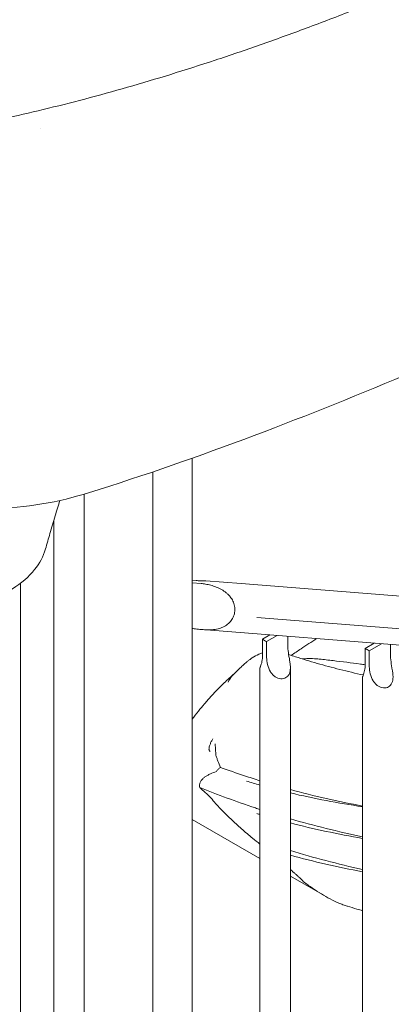
# Model space of a CAD drawing. Units: millimetres. Extents: x 0 to 39778, y 0 to 18486.
# Drawn here: x 18773 to 19029, y 14964 to 15643 of the extents above; entities that cross this region are included whole.
import ezdxf

# ---------------------------------------------------------------- set-up
doc = ezdxf.new("R2010")
doc.units = ezdxf.units.MM

msp = doc.modelspace()

# ---------------------------------------------------------------- linework, layer by layer
at = {"color": 0, "linetype": 'Continuous', "lineweight": 0, "extrusion": (-5.55112e-17, 0.816497, 0.57735)}
for p, q in [((18787.28, 15567.96), (18787.28, 15567.96)), ((18891.66, 14768.17), (18891.66, 15340.73)), ((18864.66, 14752.58), (18864.66, 15331.36)), ((18817.24, 14725.2), (18817.24, 15315.99)), ((18796.24, 14723.56), (18796.24, 15297.54)), ((18894.36, 15256.38), (18891.66, 15256.59)), ((18925.44, 15254.3), (18901.21, 15256.21)), ((18773.31, 15254.5), (18773.31, 14646.69)), ((18773.31, 14646.69), (18773.31, 15254.5)), ((18897.9, 15254.34), (18891.66, 15254.83)), ((19332.9, 15222.13), (18925.44, 15254.3)), ((18936.17, 15230.98), (19343.63, 15198.82)), ((18936.17, 15230.98), (19343.62, 15198.79)), ((19330.24, 15188.51), (18898.55, 15222.62)), ((18945.28, 15218.92), (18940.19, 15215.99)), ((18940.19, 15204.99), (18940.19, 15215.99)), ((18943.03, 15214.36), (18950.26, 15218.53)), ((18943.03, 15214.36), (18943.03, 15203.36)), ((18957.6, 15211.77), (18957.6, 15217.95)), ((19017.09, 15213.25), (19010.93, 15209.69)), ((19010.93, 15198.69), (19010.93, 15209.69)), ((19013.76, 15208.06), (19022.07, 15212.86)), ((19013.76, 15208.06), (19013.76, 15197.06)), ((19028.33, 15205.48), (19028.33, 15212.36)), ((18938.38, 14795.14), (18938.38, 15196.2)), ((18959.38, 14807.26), (18959.38, 15196.25)), ((19009.11, 14835.98), (19009.11, 15189.9)), ((18907.47, 15143.9), (18907.92, 15136.41)), ((18891.66, 15091.79), (18938.38, 15064.82)), ((18959.38, 15052.7), (18983.03, 15039.04))]:
    msp.add_line(p, q, dxfattribs=at)
at = {"color": 0, "linetype": 'Continuous', "lineweight": 0}
for centre in [(18948.88, 15219.39), (19019.61, 15213.1)]:
    msp.add_ellipse(centre, major_axis=(10.5, 0), ratio=0.57735, start_param=-2.544986, end_param=-2.16169, dxfattribs=at)
for points, knots in [([(19648.81, 15953.81), (19652.96, 15945.59), (19656.43, 15936.97), (19661.19, 15920.53), (19662.72, 15912.75), (19665.11, 15889.75), (19663.57, 15874.64), (19658.27, 15848.08), (19654.72, 15835.78), (19643.7, 15803.43), (19634.76, 15783.89), (19614.41, 15750.56), (19603.73, 15736.37), (19580.42, 15711.53), (19567.62, 15700.74), (19527.68, 15669.82), (19499.47, 15649.65), (19438.53, 15608.51), (19405.77, 15587.79), (19339.15, 15547.62), (19305.27, 15528.19), (19236.46, 15490.85), (19201.56, 15472.95), (19130.81, 15438.64), (19094.95, 15422.26), (19022.34, 15390.95), (18985.6, 15375.97), (18911.06, 15347.39), (18873.28, 15333.83), (18825.28, 15318.47), (18815.75, 15315.28), (18793.8, 15309.91), (18782.63, 15308.07), (18759.12, 15305.92), (18746.97, 15305.74), (18721.94, 15307.18), (18708.78, 15308.9), (18685.71, 15314.15), (18675.61, 15317.08), (18653.72, 15326.04), (18642.67, 15332.38), (18617.1, 15349.49), (18603.4, 15361.08), (18562.57, 15398.1), (18537.09, 15422.74), (18486.36, 15469.92), (18461.88, 15492.19), (18413.89, 15533.56), (18390.38, 15552.82), (18340.54, 15591.58), (18314.19, 15610.91), (18260.22, 15648.23), (18232.59, 15666.08), (18179.15, 15698), (18153.34, 15712.21), (18100.73, 15738.88), (18073.92, 15751.23), (18019.86, 15773.82), (17992.65, 15783.94), (17945.66, 15799), (17925.71, 15804.59), (17876.54, 15816.53), (17847.58, 15821.95), (17806.47, 15828.96), (17792.63, 15830.83), (17773.57, 15835.84), (17767.69, 15837.46), (17758.8, 15843.23), (17756.44, 15845.03), (17751.78, 15850.47), (17749.76, 15854.14), (17747.69, 15861.35), (17747.54, 15864.8), (17747.78, 15867.73)], [-516.801155, -516.801155, -516.801155, -516.801155, -511.39052, -511.39052, -506.694494, -506.694494, -497.516915, -497.516915, -488.562671, -488.562671, -473.645814, -473.645814, -461.355256, -461.355256, -450.236936, -450.236936, -424.996529, -424.996529, -396.787084, -396.787084, -368.577639, -368.577639, -340.368194, -340.368194, -312.158749, -312.158749, -283.949304, -283.949304, -255.739859, -255.739859, -248.687498, -248.687498, -241.558711, -241.558711, -234.277247, -234.277247, -226.6728, -226.6728, -220.922646, -220.922646, -214.273554, -214.273554, -203.996456, -203.996456, -181.322224, -181.322224, -159.846929, -159.846929, -139.45493, -139.45493, -116.849351, -116.849351, -93.233551, -93.233551, -71.156581, -71.156581, -48.093453, -48.093453, -24.312324, -24.312324, -6.387307, -6.387307, 20.500217, 20.500217, 33.94398, 33.94398, 40.665861, 40.665861, 42.866465, 42.866465, 45.124954, 45.124954, 47.387742, 47.387742, 47.387742, 47.387742]), ([(18662.99, 15555.82), (18666.15, 15556.66), (18669.32, 15557.43), (18676.31, 15558.98), (18680.14, 15559.73), (18687.66, 15561.05), (18691.36, 15561.65), (18698.43, 15562.79), (18701.81, 15563.34), (18708.55, 15564.47), (18711.92, 15565.05), (18720.31, 15566.54), (18725.34, 15567.46), (18740.78, 15570.38), (18751.12, 15572.49), (18770.64, 15576.73), (18779.83, 15578.83), (18798.6, 15583.35), (18808.18, 15585.76), (18827.54, 15590.87), (18837.31, 15593.57), (18857.06, 15599.22), (18867.02, 15602.2), (18887.16, 15608.42), (18897.33, 15611.67), (18917.88, 15618.46), (18928.26, 15622), (18949.23, 15629.37), (18959.82, 15633.21), (18981.23, 15641.17), (18992.05, 15645.3), (19013.9, 15653.86), (19024.93, 15658.29), (19047.23, 15667.44), (19058.49, 15672.17), (19081.24, 15681.93), (19092.72, 15686.96), (19115.91, 15697.32), (19127.6, 15702.65), (19151.14, 15713.58), (19162.98, 15719.18), (19181.64, 15728.14), (19188.52, 15731.48), (19195.37, 15734.83)], [0, 0, 0, 0, 10.003855, 10.003855, 22.107605, 22.107605, 33.93793, 33.93793, 45.125302, 45.125302, 56.574643, 56.574643, 73.746807, 73.746807, 109.350582, 109.350582, 141.364151, 141.364151, 175.131478, 175.131478, 210.014967, 210.014967, 246.034046, 246.034046, 283.264817, 283.264817, 321.771393, 321.771393, 361.614137, 361.614137, 402.848882, 402.848882, 445.526154, 445.526154, 489.691625, 489.691625, 535.380273, 535.380273, 582.614965, 582.614965, 631.082187, 631.082187, 659.572402, 659.572402, 659.572402, 659.572402]), ([(18800.5, 15311.59), (18799.41, 15308.07), (18798.33, 15304.51), (18796.04, 15296.87), (18794.84, 15292.83), (18792.63, 15285.26), (18791.61, 15281.71), (18790.59, 15278.17)], [137.378193, 137.378193, 137.378193, 137.378193, 148.760948, 148.760948, 161.800181, 161.800181, 173.267863, 173.267863, 173.267863, 173.267863]), ([(18790.59, 15278.17), (18789.14, 15273.07), (18786.54, 15268.29), (18779.1, 15258.94), (18773.91, 15254.51), (18764.87, 15248.89), (18761.58, 15247.17), (18754.77, 15244.17), (18751.23, 15242.87), (18740.38, 15239.6), (18732.67, 15238.19), (18717.17, 15236.99), (18709.37, 15237.15), (18693.9, 15238.96), (18686.22, 15240.65), (18675.32, 15244.3), (18671.7, 15245.76), (18664.74, 15249.1), (18661.32, 15251.07), (18655.29, 15255.22), (18652.44, 15257.56), (18647.43, 15262.52), (18645.21, 15265.19), (18640.84, 15271.87), (18638.98, 15276.08), (18637.98, 15280.48)], [32.64134, 32.64134, 32.64134, 32.64134, 34.798386, 34.798386, 37.342683, 37.342683, 38.623501, 38.623501, 39.865072, 39.865072, 42.279793, 42.279793, 44.628369, 44.628369, 47.099725, 47.099725, 48.413072, 48.413072, 49.760843, 49.760843, 51.122623, 51.122623, 52.476297, 52.476297, 54.299088, 54.299088, 54.299088, 54.299088]), ([(18901.21, 15256.21), (18901.09, 15256.22), (18900.96, 15256.23), (18900.41, 15256.23), (18899.87, 15256.22), (18898.59, 15256.2), (18897.84, 15256.21), (18896.19, 15256.26), (18895.29, 15256.31), (18894.36, 15256.38)], [25.089085, 25.089085, 25.089085, 25.089085, 26.685839, 26.685839, 31.222626, 31.222626, 35.759413, 35.759413, 40.2962, 40.2962, 40.2962, 40.2962]), ([(18897.9, 15254.34), (18898.83, 15254.27), (18899.86, 15254.14), (18902.08, 15253.76), (18903.27, 15253.5), (18905.73, 15252.84), (18907, 15252.43), (18909.51, 15251.44), (18910.76, 15250.86), (18912.46, 15249.89), (18913, 15249.56), (18914.07, 15248.83), (18914.61, 15248.43), (18915.66, 15247.58), (18916.16, 15247.12), (18917.1, 15246.17), (18917.54, 15245.67), (18918.28, 15244.73), (18918.62, 15244.26), (18919.24, 15243.27), (18919.52, 15242.75), (18920.03, 15241.68), (18920.25, 15241.12), (18920.62, 15239.99), (18920.77, 15239.41), (18920.99, 15238.24), (18921.06, 15237.64), (18921.11, 15236.45), (18921.1, 15235.86), (18920.99, 15234.68), (18920.9, 15234.1), (18920.63, 15232.96), (18920.46, 15232.41), (18920.26, 15231.87)], [-40.2962, -40.2962, -40.2962, -40.2962, -35.759413, -35.759413, -31.222626, -31.222626, -26.685839, -26.685839, -22.149052, -22.149052, -20.155332, -20.155332, -18.161611, -18.161611, -16.167891, -16.167891, -14.17417, -14.17417, -12.402399, -12.402399, -10.630628, -10.630628, -8.858856, -8.858856, -7.087085, -7.087085, -5.315314, -5.315314, -3.543543, -3.543543, -1.771771, -1.771771, 0, 0, 0, 0]), ([(18920.26, 15231.87), (18920.05, 15231.33), (18919.8, 15230.8), (18919.24, 15229.77), (18918.92, 15229.28), (18918.21, 15228.32), (18917.82, 15227.87), (18916.98, 15227.01), (18916.53, 15226.61), (18915.58, 15225.86), (18915.07, 15225.52), (18914.03, 15224.89), (18913.48, 15224.6), (18912.37, 15224.1), (18911.8, 15223.87), (18910.65, 15223.48), (18910.08, 15223.32), (18908.86, 15223.02), (18908.18, 15222.89), (18906.79, 15222.68), (18906.08, 15222.6), (18904.67, 15222.49), (18903.96, 15222.46), (18902.6, 15222.44), (18901.94, 15222.44), (18899.89, 15222.5), (18898.46, 15222.61), (18895.67, 15222.89), (18894.31, 15223.05), (18892.55, 15223.27), (18892.1, 15223.32), (18891.66, 15223.38)], [0, 0, 0, 0, 1.771771, 1.771771, 3.543543, 3.543543, 5.315314, 5.315314, 7.087085, 7.087085, 8.858856, 8.858856, 10.630628, 10.630628, 12.402399, 12.402399, 14.17417, 14.17417, 16.167891, 16.167891, 18.161611, 18.161611, 20.155332, 20.155332, 22.149052, 22.149052, 26.685839, 26.685839, 31.222626, 31.222626, 32.830368, 32.830368, 32.830368, 32.830368]), ([(18959.94, 15204.8), (18962.18, 15206.37), (18964.45, 15207.92), (18970.25, 15211.8), (18973.83, 15214.11), (18977.48, 15216.38)], [94.054946, 94.054946, 94.054946, 94.054946, 104.155224, 104.155224, 119.613194, 119.613194, 119.613194, 119.613194]), ([(18943.03, 15203.36), (18943.03, 15201.86), (18943.22, 15200.16), (18944.09, 15196.75), (18944.79, 15195.05), (18946.09, 15192.97), (18946.59, 15192.3), (18947.72, 15191.09), (18948.35, 15190.55), (18949.52, 15189.76), (18950.13, 15189.43), (18951.4, 15188.96), (18952.06, 15188.8), (18953.36, 15188.68), (18954.01, 15188.71), (18955.22, 15188.97), (18955.79, 15189.18), (18956.81, 15189.77), (18957.27, 15190.15), (18958.07, 15191.06), (18958.4, 15191.59), (18958.91, 15192.76), (18959.09, 15193.4), (18959.32, 15194.74), (18959.37, 15195.44), (18959.38, 15196.92), (18959.33, 15197.79), (18959.14, 15199.55), (18959.01, 15200.43), (18958.59, 15203.02), (18958.24, 15204.92), (18957.73, 15208.54), (18957.6, 15210.28), (18957.6, 15211.77)], [2.446116, 2.446116, 2.446116, 2.446116, 2.994914, 2.994914, 3.543712, 3.543712, 3.786923, 3.786923, 4.030133, 4.030133, 4.245658, 4.245658, 4.461182, 4.461182, 4.676707, 4.676707, 4.892232, 4.892232, 5.107756, 5.107756, 5.323281, 5.323281, 5.538805, 5.538805, 5.75433, 5.75433, 5.997541, 5.997541, 6.240751, 6.240751, 6.789549, 6.789549, 7.338347, 7.338347, 7.338347, 7.338347]), ([(18920.03, 15191.49), (18921.79, 15193.29), (18923.61, 15195.07), (18926.18, 15197.49), (18926.9, 15198.16), (18927.9, 15199.06), (18928.17, 15199.31), (18928.5, 15199.6), (18928.55, 15199.65), (18928.62, 15199.71), (18928.64, 15199.73), (18928.66, 15199.75), (18928.66, 15199.75), (18928.76, 15199.84), (18928.91, 15199.97), (18929.19, 15200.22), (18929.35, 15200.35), (18930.01, 15200.9), (18930.53, 15201.32), (18931.72, 15202.22), (18932.42, 15202.73), (18934.54, 15204.1), (18936.04, 15204.92), (18938.44, 15205.95), (18939.3, 15206.28), (18940.19, 15206.55)], [0, 0, 0, 0, 10.001291, 10.001291, 13.854883, 13.854883, 15.299953, 15.299953, 15.570903, 15.570903, 15.672509, 15.672509, 15.676415, 15.676415, 16.180534, 16.180534, 16.902891, 16.902891, 19.067316, 19.067316, 21.965242, 21.965242, 27.46422, 27.46422, 30.471206, 30.471206, 30.471206, 30.471206]), ([(18938.38, 15196.2), (18938.38, 15196.26), (18938.43, 15196.4), (18938.62, 15196.85), (18938.75, 15197.16), (18939.18, 15198.24), (18939.54, 15199.34), (18940.05, 15201.97), (18940.19, 15203.49), (18940.19, 15204.99)], [0.873026, 0.873026, 0.873026, 0.873026, 1.108674, 1.108674, 1.352566, 1.352566, 1.903486, 1.903486, 2.454406, 2.454406, 2.454406, 2.454406]), ([(18958.19, 15205.38), (18959.74, 15204.86), (18961.31, 15204.36), (18967.77, 15202.29), (18972.75, 15200.79), (18982.95, 15197.87), (18988.18, 15196.46), (18998.82, 15193.77), (19004.22, 15192.5), (19009.67, 15191.32)], [4.196715, 4.196715, 4.196715, 4.196715, 10.000729, 10.000729, 28.071009, 28.071009, 46.587364, 46.587364, 65.342757, 65.342757, 65.342757, 65.342757]), ([(18967.48, 15202.41), (18968.85, 15202.51), (18970.25, 15202.58), (18973.55, 15202.62), (18975.48, 15202.56), (18978.04, 15202.38), (18978.67, 15202.32), (18979.3, 15202.26)], [14.835393, 14.835393, 14.835393, 14.835393, 19.368097, 19.368097, 25.416132, 25.416132, 27.384776, 27.384776, 27.384776, 27.384776]), ([(18979.31, 15202.26), (18982.5, 15201.93), (18985.68, 15201.59), (18995.14, 15200.51), (19001.4, 15199.72), (19008.71, 15198.7), (19009.82, 15198.54), (19010.92, 15198.38)], [0, 0, 0, 0, 10.000516, 10.000516, 29.853509, 29.853509, 33.396526, 33.396526, 33.396526, 33.396526]), ([(19013.76, 15197.06), (19013.76, 15195.57), (19013.95, 15193.87), (19014.83, 15190.46), (19015.52, 15188.76), (19016.83, 15186.67), (19017.33, 15186.01), (19018.45, 15184.79), (19019.08, 15184.25), (19020.26, 15183.46), (19020.86, 15183.14), (19022.13, 15182.66), (19022.79, 15182.51), (19024.1, 15182.39), (19024.74, 15182.42), (19025.96, 15182.67), (19026.53, 15182.89), (19027.54, 15183.48), (19028.01, 15183.86), (19028.8, 15184.76), (19029.13, 15185.29), (19029.64, 15186.46), (19029.83, 15187.1), (19030.06, 15188.45), (19030.11, 15189.15), (19030.12, 15190.63), (19030.06, 15191.5), (19029.88, 15193.25), (19029.75, 15194.13), (19029.33, 15196.73), (19028.97, 15198.62), (19028.47, 15202.25), (19028.33, 15203.98), (19028.33, 15205.48)], [2.446116, 2.446116, 2.446116, 2.446116, 2.994914, 2.994914, 3.543712, 3.543712, 3.786923, 3.786923, 4.030133, 4.030133, 4.245658, 4.245658, 4.461182, 4.461182, 4.676707, 4.676707, 4.892232, 4.892232, 5.107756, 5.107756, 5.323281, 5.323281, 5.538805, 5.538805, 5.75433, 5.75433, 5.997541, 5.997541, 6.240751, 6.240751, 6.789549, 6.789549, 7.338347, 7.338347, 7.338347, 7.338347]), ([(19009.11, 15189.9), (19009.11, 15189.97), (19009.17, 15190.11), (19009.36, 15190.55), (19009.49, 15190.86), (19009.91, 15191.95), (19010.28, 15193.05), (19010.79, 15195.67), (19010.93, 15197.19), (19010.93, 15198.69)], [0.873026, 0.873026, 0.873026, 0.873026, 1.108674, 1.108674, 1.352566, 1.352566, 1.903486, 1.903486, 2.454406, 2.454406, 2.454406, 2.454406]), ([(18909.17, 15181.35), (18910.65, 15182.88), (18912.17, 15184.38), (18915.96, 15188.01), (18918.28, 15190.1), (18920.67, 15192.14)], [0, 0, 0, 0, 10.000784, 10.000784, 24.505324, 24.505324, 24.505324, 24.505324]), ([(18920.48, 15191.96), (18920, 15191.5), (18919.55, 15191.02), (18919.13, 15190.53), (18918.03, 15189.22), (18917.17, 15187.8), (18916.54, 15186.36)], [0.827574, 0.827574, 0.827574, 0.827574, 0.875, 0.875, 0.875, 1, 1, 1, 1]), ([(18891.66, 15160.95), (18893.12, 15162.83), (18894.55, 15164.59), (18897.39, 15168.04), (18898.77, 15169.68), (18901.75, 15173.17), (18903.34, 15175.01), (18906.36, 15178.41), (18907.7, 15179.88), (18909.1, 15181.36)], [65.714318, 65.714318, 65.714318, 65.714318, 80.039425, 80.039425, 92.046363, 92.046363, 104.582203, 104.582203, 113.795214, 113.795214, 113.795214, 113.795214]), ([(18905.93, 15147.3), (18905.54, 15146.71), (18905.21, 15146.09), (18904.89, 15145.45), (18904.58, 15144.81), (18904.28, 15144.15), (18904.01, 15143.46), (18903.88, 15143.11), (18903.76, 15142.76), (18903.65, 15142.39), (18903.54, 15142.02), (18903.44, 15141.64), (18903.37, 15141.24), (18903.34, 15141.04), (18903.31, 15140.83), (18903.3, 15140.61), (18903.28, 15140.4), (18903.28, 15140.17), (18903.31, 15139.93), (18903.32, 15139.81), (18903.35, 15139.69), (18903.38, 15139.56), (18903.41, 15139.44), (18903.46, 15139.31), (18903.53, 15139.19), (18903.59, 15139.07), (18903.68, 15138.95), (18903.77, 15138.86), (18903.86, 15138.77), (18903.96, 15138.7), (18904.06, 15138.64)], [0.00000005, 0.00000005, 0.00000005, 0.00000005, 0.00330616, 0.00330616, 0.00330616, 0.00661233, 0.00661233, 0.00661233, 0.00826541, 0.00826541, 0.00826541, 0.00991849, 0.00991849, 0.00991849, 0.01074503, 0.01074503, 0.01074503, 0.01157157, 0.01157157, 0.01157157, 0.01198484, 0.01198484, 0.01198484, 0.01239811, 0.01239811, 0.01239811, 0.01281138, 0.01281138, 0.01281138, 0.01322465, 0.01322465, 0.01322465, 0.01322465]), ([(18907.92, 15136.41), (18908.16, 15135.68), (18908.4, 15134.95), (18908.64, 15134.22), (18908.88, 15133.49), (18909.14, 15132.76), (18909.4, 15132.03), (18909.92, 15130.57), (18910.48, 15129.11), (18911.11, 15127.66)], [0, 0, 0, 0, 0.002449004, 0.002449004, 0.002449004, 0.004898009, 0.004898009, 0.004898009, 0.009796018, 0.009796018, 0.009796018, 0.009796018]), ([(18911.11, 15127.66), (18910.59, 15127.27), (18910.1, 15126.85), (18909.64, 15126.39), (18909.19, 15125.93), (18908.77, 15125.42), (18908.4, 15124.87)], [0.000418984, 0.000418984, 0.000418984, 0.000418984, 0.004013117, 0.004013117, 0.004013117, 0.00760725, 0.00760725, 0.00760725, 0.00760725]), ([(18938.38, 15118.46), (18934.82, 15119.57), (18925.58, 15122.53), (18916.58, 15125.66), (18911.11, 15127.66)], [0.5543653, 0.5543653, 0.5543653, 0.5543653, 0.57736732, 0.61453373, 0.61453373, 0.61453373, 0.61453373]), ([(18908.4, 15124.87), (18906.97, 15124.3), (18905.57, 15123.73), (18904.23, 15123.11), (18903.57, 15122.8), (18902.92, 15122.48), (18902.3, 15122.14), (18901.67, 15121.8), (18901.07, 15121.43), (18900.51, 15121.04), (18899.94, 15120.65), (18899.42, 15120.23), (18898.94, 15119.76), (18898.7, 15119.53), (18898.47, 15119.28), (18898.26, 15119.03), (18898.05, 15118.77), (18897.86, 15118.5), (18897.68, 15118.21), (18897.34, 15117.64), (18897.07, 15117.01), (18896.92, 15116.29), (18896.84, 15115.93), (18896.8, 15115.55), (18896.79, 15115.14), (18896.78, 15114.73), (18896.81, 15114.3), (18896.88, 15113.85)], [0, 0, 0, 0, 0.0086942, 0.0086942, 0.0086942, 0.0130413, 0.0130413, 0.0130413, 0.0173884, 0.0173884, 0.0173884, 0.02173551, 0.02173551, 0.02173551, 0.02390906, 0.02390906, 0.02390906, 0.02608261, 0.02608261, 0.02608261, 0.03042971, 0.03042971, 0.03042971, 0.03260326, 0.03260326, 0.03260326, 0.03477681, 0.03477681, 0.03477681, 0.03477681]), ([(18938.38, 15098.64), (18937.35, 15098.97), (18922.94, 15103.73), (18909.19, 15108.84), (18896.88, 15113.85)], [0.57075595, 0.57075595, 0.57075595, 0.57075595, 0.57736732, 0.66345614, 0.66345614, 0.66345614, 0.66345614]), ([(18904.62, 15106.6), (18905.65, 15105.31), (18906.72, 15104.05), (18907.82, 15102.81), (18908.92, 15101.57), (18910.05, 15100.35), (18911.21, 15099.14), (18912.36, 15097.93), (18913.54, 15096.74), (18914.72, 15095.57), (18915.91, 15094.39), (18917.11, 15093.23), (18918.33, 15092.08), (18920.76, 15089.78), (18923.23, 15087.53), (18925.73, 15085.32), (18928.23, 15083.11), (18930.76, 15080.94), (18933.31, 15078.79)], [0, 0, 0, 0, 0.00500402, 0.00500402, 0.00500402, 0.01000804, 0.01000804, 0.01000804, 0.01501206, 0.01501206, 0.01501206, 0.02001608, 0.02001608, 0.02001608, 0.03002412, 0.03002412, 0.03002412, 0.04003216, 0.04003216, 0.04003216, 0.04003216]), ([(18959.38, 15057.27), (18959.75, 15056.94), (18960.13, 15056.61), (18961.07, 15055.78), (18961.63, 15055.29), (18962.73, 15054.31), (18963.26, 15053.82), (18964.28, 15052.9), (18964.76, 15052.46), (18965.67, 15051.62), (18966.09, 15051.22), (18967.26, 15050.1), (18967.86, 15049.48), (18968.28, 15049)], [0.02333144, 0.02333144, 0.02333144, 0.02333144, 0.02492727, 0.02492727, 0.02742, 0.02742, 0.02991272, 0.02991272, 0.03240545, 0.03240545, 0.03489818, 0.03489818, 0.03988363, 0.03988363, 0.03988363, 0.03988363]), ([(18968.28, 15049), (18970.38, 15047.39), (18972.47, 15045.87), (18974.54, 15044.44), (18976.61, 15043.01), (18978.66, 15041.66), (18980.71, 15040.42), (18982.75, 15039.17), (18984.78, 15038.02), (18986.79, 15036.97), (18988.79, 15035.93), (18990.78, 15034.98), (18992.73, 15034.15), (18993.22, 15033.94), (18993.71, 15033.74), (18994.19, 15033.55), (18994.68, 15033.36), (18995.15, 15033.18), (18995.63, 15033), (18996.58, 15032.65), (18997.51, 15032.34), (18998.42, 15032.06), (18998.5, 15032.03), (18998.59, 15032), (18998.67, 15031.98)], [0, 0, 0, 0, 0.00905887, 0.00905887, 0.00905887, 0.01811773, 0.01811773, 0.01811773, 0.0271766, 0.0271766, 0.0271766, 0.03623547, 0.03623547, 0.03623547, 0.03850019, 0.03850019, 0.03850019, 0.0407649, 0.0407649, 0.0407649, 0.04529434, 0.04529434, 0.04529434, 0.04571352, 0.04571352, 0.04571352, 0.04571352]), ([(19009.11, 15028.89), (19007.83, 15029.26), (19006.55, 15029.63), (19003.07, 15030.65), (19000.87, 15031.31), (18998.67, 15031.98)], [199.264327, 199.264327, 199.264327, 199.264327, 203.638314, 203.638314, 211.19899, 211.19899, 211.19899, 211.19899])]:
    msp.add_open_spline(points, degree=3, knots=knots, dxfattribs=at)
for points in [[(18979.31, 15202.26), (18979.31, 15202.26), (18979.31, 15202.26), (18979.3, 15202.26)], [(18909.17, 15181.35), (18909.16, 15181.34), (18909.15, 15181.33), (18909.14, 15181.32)], [(18896.88, 15113.85), (18899.45, 15111.45), (18902.03, 15109.03), (18904.62, 15106.6)], [(18938.38, 15115.44), (18935.24, 15116.32), (18932.12, 15117.23), (18929.04, 15118.16)], [(19009.11, 15101.02), (18992.4, 15104.08), (18975.68, 15107.91), (18959.38, 15112.34)], [(19009.11, 15100.55), (18992.37, 15102.99), (18975.65, 15106.17), (18959.38, 15110.02)], [(18938.38, 15095.18), (18937.68, 15095.39), (18936.99, 15095.6), (18936.29, 15095.81)], [(19009.11, 15079.87), (18992.27, 15083.33), (18975.55, 15087.49), (18959.38, 15092.17)], [(19009.11, 15078.73), (18992.25, 15081.6), (18975.52, 15085.16), (18959.38, 15089.32)], [(18933.31, 15078.79), (18934.99, 15077.48), (18936.68, 15076.16), (18938.38, 15074.82)], [(19009.11, 15057.23), (18992.16, 15061.01), (18975.43, 15065.43), (18959.38, 15070.3)], [(19009.11, 15055.72), (18992.14, 15058.9), (18975.41, 15062.73), (18959.38, 15067.09)]]:
    msp.add_open_spline(points, degree=3, dxfattribs=at)

doc.saveas('drawing.dxf')
